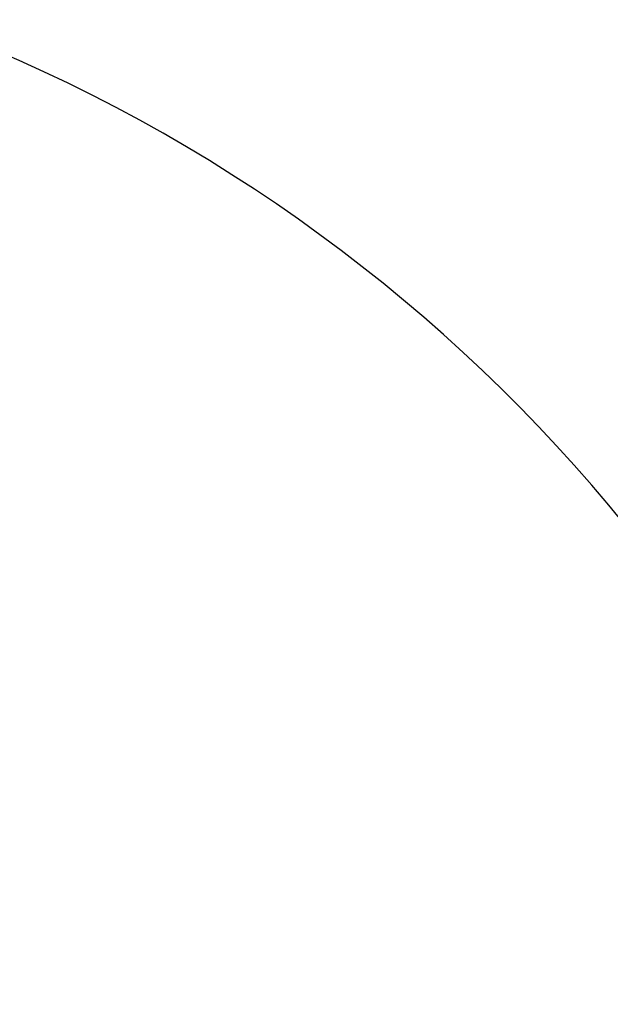
# Model space of a CAD drawing. Units: inches. Extents: x 10 to 210, y 10 to 158.
# Drawn here: x 59 to 67, y 132 to 144 of the extents above; entities that cross this region are included whole.
import ezdxf

# ---------------------------------------------------------------- set-up
doc = ezdxf.new("R2010")
doc.units = ezdxf.units.IN
doc.header["$LTSCALE"] = 20
doc.header["$MEASUREMENT"] = 0
doc.layers.add('FORMAT', color=7, linetype='Continuous')
doc.styles.add('SLDTEXTSTYLE0', font='TXT', dxfattribs={"width": 0.75})
doc.dimstyles.new('SLDDIMSTYLE3', dxfattribs={"dimtxt": 1.666667, "dimasz": 1.1, "dimexe": 0, "dimexo": 0.0625, "dimgap": 0.416667, "dimtad": 0, "dimtih": 1, "dimtoh": 1, "dimdec": 3, "dimrnd": 1e-09, "dimzin": 12, "dimdsep": 46, "dimlunit": 5, "dimtxsty": 'SLDTEXTSTYLE0', "dimsah": 1, "dimcen": 0, "dimadec": 0, "dimazin": 3, "dimtfac": 1, "dimtdec": 3, "dimtofl": 0, "dimtmove": 0, "dimatfit": 3, "dimfxl": 0, "dimfrac": 2, "dimtolj": 1, "dimtzin": 12, "dimarcsym": 0})

# ---------------------------------------------------------------- blocks, each defined once
blk = doc.blocks.new('_D_3')
at = {"layer": 'FORMAT'}
for p, q in [((25.642, 111.347), (25.135, 111.347)), ((25.135, 111.347), (25.135, 108.699)), ((30.568, 111.347), (31.075, 111.347)), ((31.075, 111.347), (31.075, 108.699)), ((36.854, 111.346), (34.082, 108.699)), ((25.135, 108.699), (25.642, 108.699)), ((31.075, 108.699), (30.568, 108.699)), ((34.082, 108.699), (31.582, 108.699))]:
    blk.add_line(p, q, dxfattribs=at)
blk.add_solid([(36.854, 111.346), (35.886, 110.767), (36.231, 110.406)], dxfattribs=at)
at = {"layer": 'FORMAT', "char_height": 1.6667, "attachment_point": 1, "style": 'SLDTEXTSTYLE0'}
for s, insert in [('1016', (25.642, 110.848)), ('40"', (27.787, 107.861)), ('%%c', (25.272, 107.861))]:
    blk.add_mtext(s, dxfattribs=dict(at, insert=insert))

msp = doc.modelspace()

# ---------------------------------------------------------------- linework, layer by layer
at = {"color": 7, "linetype": 'Continuous', "lineweight": 25}
msp.add_arc((51.3176118, 125.1589753), 20, 310.17904938, 69.82095062, dxfattribs=at)

# ---------------------------------------------------------------- dimensions: what is measured, and where the dimension line sits
at = {"layer": 'FORMAT'}
dim = msp.add_diameter_dim_2p(p1=(65.781446, 138.9719221), p2=(36.8537776, 111.3460285), dimstyle='SLDDIMSTYLE3', dxfattribs=at)
dim.commit()
dim.dimension.update_dxf_attribs({"geometry": '_D_3', "text_midpoint": (28.1052393, 108.6990709), "dimtype": 163})

doc.saveas('drawing.dxf')
